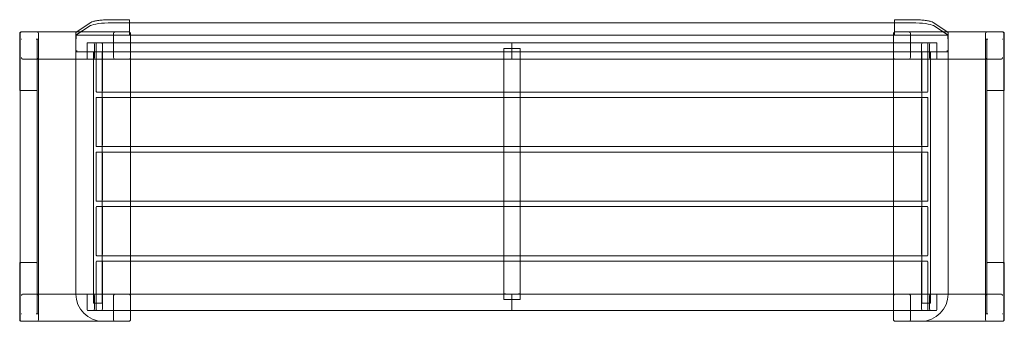
# Model space of a CAD drawing. Units: millimetres. Extents: x 710 to 2512, y 202 to 754.
import ezdxf

# ---------------------------------------------------------------- set-up
doc = ezdxf.new("R2010")
doc.units = ezdxf.units.MM
doc.layers.get('0').update_dxf_attribs({"color": 9})

# ---------------------------------------------------------------- blocks, each defined once
blk = doc.blocks.new('A$C26C2192A')
at = {"color": 0, "linetype": 'Continuous', "lineweight": 0}
for p, q in [((-293.7, 622), (-266.7, 639.5)), ((-267.1, 633.8), (-293.4, 616.8)), ((-267.1, 633.8), (-293, 617)), ((-228.5, 644.7), (-196.9, 644.7)), ((-228.5, 639), (1236.8, 639)), ((-228.5, 639), (-197, 639)), ((-196, 639), (-196, 643.7)), ((-196, 638.8), (-196, 639)), ((-196, 638.8), (-196, 616.1)), ((1204.3, 639), (1204.3, 643.7)), ((1204.3, 638.8), (1204.3, 639)), ((1204.3, 638.8), (1204.3, 616.1)), ((1205.2, 644.7), (1236.8, 644.7)), ((1236.8, 639), (1205.3, 639)), ((1275, 639.5), (1302, 622)), ((1275.4, 633.8), (1301.3, 617)), ((1275.4, 633.8), (1301.7, 616.8)), ((-397, 608.7), (-397, 619.2)), ((-396.2, 619.2), (-396.2, 575.2)), ((-396.2, 608.7), (-396.2, 619.2)), ((-393.9, 622.2), (-393.1, 622.2)), ((-393.1, 622.2), (-293.4, 622.2)), ((-362.4, 619.2), (-362.4, 575.2)), ((-362.4, 575.2), (-362.4, 619.2)), ((-294.2, 621.4), (-294.2, 621.2)), ((-294.2, 621.2), (-294.2, 616.1)), ((-294.2, 616.1), (-294.2, 615.9)), ((-294.2, 615.9), (-294.2, 142.2)), ((-293.2, 621.2), (-293.9, 621.9)), ((-293.4, 622.2), (-293.2, 622.2)), ((-293.1, 622.2), (-293.2, 622.2)), ((-196, 616.1), (-293.2, 616.1)), ((-293.1, 622.2), (-197.3, 622.2)), ((1300, 616.1), (-291.8, 616.1)), ((-225.2, 619.2), (-225.2, 575.2)), ((-197.3, 622.2), (-197, 622.2)), ((-194.2, 586), (-194.2, 619.2)), ((1202.4, 586), (1202.4, 619.2)), ((1204.3, 616.1), (1301.5, 616.1)), ((1205.6, 622.2), (1205.3, 622.2)), ((1301.4, 622.2), (1205.6, 622.2)), ((1233.5, 619.2), (1233.5, 575.2)), ((1301.4, 622.2), (1301.5, 622.2)), ((1301.7, 622.2), (1301.5, 622.2)), ((1301.5, 621.2), (1302.2, 621.9)), ((1401.4, 622.2), (1301.7, 622.2)), ((1302.5, 621.4), (1302.5, 621.2)), ((1302.5, 621.2), (1302.5, 616.1)), ((1302.5, 616.1), (1302.5, 615.9)), ((1302.5, 615.9), (1302.5, 142.2)), ((1370.7, 619.2), (1370.7, 575.2)), ((1370.7, 575.2), (1370.7, 619.2)), ((1402.2, 622.2), (1401.4, 622.2)), ((1404.5, 619.2), (1404.5, 575.2)), ((1404.5, 608.7), (1404.5, 619.2)), ((1405.3, 619.2), (1405.3, 608.7)), ((-396.9, 608.7), (-397, 608.7)), ((-397, 608.7), (-397, 515.8)), ((-396.2, 608.7), (-396.9, 608.7)), ((-396.2, 608.7), (-396.2, 608.7)), ((-396.2, 575.1), (-396.2, 608.7)), ((-396.2, 608.7), (-396.2, 608.7)), ((-396.2, 608.7), (-396, 608.7)), ((-393.7, 608.7), (-394, 608.7)), ((-393.7, 608.7), (-393.7, 608.7)), ((-367, 608.7), (-366, 608.7)), ((-366, 608.7), (-363.5, 608.7)), ((-365.1, 105.6), (-365.1, 608.7)), ((-365.1, 515.8), (-365.1, 608.7)), ((-273.6, 599.3), (-273.6, 575.3)), ((-261, 602.3), (-272.8, 602.3)), ((504.1, 602.3), (-261, 602.3)), ((-260.2, 575.3), (-260.2, 599.3)), ((-257.1, 599.2), (-257.1, 515.2)), ((-256.3, 602.2), (-246.4, 602.2)), ((1254.7, 602.2), (-246.4, 602.2)), ((-245.6, 515.2), (-245.6, 599.2)), ((504.1, 602.3), (1269.3, 602.3)), ((504.1, 602.3), (504.1, 599.3)), ((504.1, 602.3), (504.1, 599.3)), ((504.1, 599.3), (504.1, 575.3)), ((504.1, 599.3), (504.1, 575.3)), ((1253.9, 515.2), (1253.9, 599.2)), ((1264.6, 602.2), (1254.7, 602.2)), ((1265.4, 599.2), (1265.4, 515.2)), ((1268.5, 599.3), (1268.5, 575.3)), ((1281.1, 602.3), (1269.3, 602.3)), ((1281.9, 575.3), (1281.9, 599.3)), ((1374.3, 608.7), (1371.8, 608.7)), ((1373.4, 515.8), (1373.4, 608.7)), ((1373.4, 105.6), (1373.4, 608.7)), ((1375.3, 608.7), (1374.3, 608.7)), ((1402, 608.7), (1402, 608.7)), ((1402, 608.7), (1402.3, 608.7)), ((1404.5, 608.7), (1404.3, 608.7)), ((1404.5, 608.7), (1405.2, 608.7)), ((1404.5, 608.7), (1404.5, 608.7)), ((1404.5, 575.1), (1404.5, 608.7)), ((1404.5, 608.7), (1404.5, 608.7)), ((1405.2, 608.7), (1405.3, 608.7)), ((1405.3, 515.8), (1405.3, 608.7)), ((-292.5, 586), (1300.7, 586)), ((-261.7, 585.8), (-261.8, 585.8)), ((-261.8, 125.4), (-261.8, 585.8)), ((-261.7, 585.8), (-260.9, 585.8)), ((-260.9, 585.8), (-250, 585.8)), ((-260.9, 585.8), (-260.9, 585.8)), ((-249, 585.8), (-250, 585.8)), ((-249, 585.8), (-246.9, 585.8)), ((-245.9, 585.8), (-246.9, 585.8)), ((-245.9, 125.4), (-245.9, 585.8)), ((-194.2, 95.2), (-194.2, 586)), ((489.1, 592.1), (489.1, 512.2)), ((492.1, 592.1), (489.1, 592.1)), ((489.1, 142.4), (489.1, 592.1)), ((492.1, 592.1), (516.2, 592.1)), ((516.2, 592.1), (492.1, 592.1)), ((516.2, 592.1), (519.2, 592.1)), ((519.2, 142.4), (519.2, 592.1)), ((519.2, 592.1), (519.2, 512.2)), ((1202.4, 95.2), (1202.4, 586)), ((1254.2, 585.8), (1255.2, 585.8)), ((1254.2, 585.8), (1254.2, 125.4)), ((1257.3, 585.8), (1255.2, 585.8)), ((1257.3, 585.8), (1258.3, 585.8)), ((1269.2, 585.8), (1258.3, 585.8)), ((1270, 585.8), (1269.2, 585.8)), ((1269.2, 585.8), (1269.2, 585.8)), ((1270, 585.8), (1270.1, 585.8)), ((1270.1, 585.8), (1270.1, 125.4)), ((-396.2, 515.8), (-396.2, 575.1)), ((-396.2, 575.1), (-396.2, 515.8)), ((-390.4, 572.2), (-294.2, 572.2)), ((-362.8, 574.7), (-362.8, 572.2)), ((-362.8, 572.2), (-362.8, 142.2)), ((-294.2, 572.2), (-222.1, 572.2)), ((-272.8, 572.3), (-261, 572.3)), ((-261, 572.3), (504.1, 572.3)), ((-222.1, 572.2), (-197.3, 572.2)), ((504.1, 575.3), (504.1, 572.3)), ((504.1, 575.3), (504.1, 572.3)), ((1269.3, 572.3), (504.1, 572.3)), ((1230.4, 572.2), (1205.6, 572.2)), ((1302.5, 572.2), (1230.4, 572.2)), ((1269.3, 572.3), (1281.1, 572.3)), ((1398.7, 572.2), (1302.5, 572.2)), ((1371.1, 572.2), (1371.1, 574.7)), ((1371.1, 142.2), (1371.1, 572.2)), ((1404.5, 515.8), (1404.5, 575.1)), ((1404.5, 575.1), (1404.5, 515.8)), ((-396, 514.8), (-395.9, 514.8)), ((-395.9, 515.5), (-395.9, 198.8)), ((-395.9, 514.8), (-395.1, 514.8)), ((-394.9, 514.8), (-395.1, 514.8)), ((-394.9, 514.8), (-366.2, 514.8)), ((-246.4, 512.2), (-256.3, 512.2)), ((-246.4, 512.2), (-194.2, 512.2)), ((-194.2, 512.2), (1202.4, 512.2)), ((489.1, 512.2), (489.1, 502.2)), ((519.2, 512.2), (519.2, 502.2)), ((1202.4, 512.2), (1254.7, 512.2)), ((1254.7, 512.2), (1264.6, 512.2)), ((1403.2, 514.8), (1374.5, 514.8)), ((1403.2, 514.8), (1403.4, 514.8)), ((1404.2, 514.8), (1403.4, 514.8)), ((1404.2, 198.8), (1404.2, 515.5)), ((1404.3, 514.8), (1404.2, 514.8)), ((-257.1, 499.2), (-257.1, 415.2)), ((-256.3, 502.2), (-246.4, 502.2)), ((-194.2, 502.2), (-246.4, 502.2)), ((-245.6, 415.2), (-245.6, 499.2)), ((1202.4, 502.2), (-194.2, 502.2)), ((489.1, 502.2), (489.1, 412.2)), ((519.2, 502.2), (519.2, 412.2)), ((1254.7, 502.2), (1202.4, 502.2)), ((1253.9, 415.2), (1253.9, 499.2)), ((1264.6, 502.2), (1254.7, 502.2)), ((1265.4, 499.2), (1265.4, 415.2)), ((-257.1, 399.2), (-257.1, 315.2)), ((-246.4, 412.2), (-256.3, 412.2)), ((-256.3, 402.2), (-246.4, 402.2)), ((-246.4, 412.2), (-194.2, 412.2)), ((-246.4, 402.2), (-194.2, 402.2)), ((-245.6, 315.2), (-245.6, 399.2)), ((-194.2, 412.2), (1202.4, 412.2)), ((-194.2, 402.2), (1202.4, 402.2)), ((489.1, 412.2), (489.1, 402.2)), ((489.1, 402.2), (489.1, 312.2)), ((519.2, 412.2), (519.2, 402.2)), ((519.2, 402.2), (519.2, 312.2)), ((1202.4, 412.2), (1254.7, 412.2)), ((1202.4, 402.2), (1254.7, 402.2)), ((1253.9, 315.2), (1253.9, 399.2)), ((1254.7, 412.2), (1264.6, 412.2)), ((1264.6, 402.2), (1254.7, 402.2)), ((1265.4, 399.2), (1265.4, 315.2)), ((-246.4, 312.2), (-256.3, 312.2)), ((-246.4, 312.2), (-194.2, 312.2)), ((-194.2, 312.2), (1202.4, 312.2)), ((489.1, 312.2), (489.1, 302.2)), ((519.2, 312.2), (519.2, 302.2)), ((1202.4, 312.2), (1254.7, 312.2)), ((1254.7, 312.2), (1264.6, 312.2)), ((-257.1, 299.2), (-257.1, 215.2)), ((-246.4, 302.2), (-256.3, 302.2)), ((-246.4, 302.2), (-194.2, 302.2)), ((-245.6, 299.2), (-245.6, 215.2)), ((-194.2, 302.2), (1202.4, 302.2)), ((489.1, 302.2), (489.1, 212.2)), ((519.2, 302.2), (519.2, 212.2)), ((1202.4, 302.2), (1254.7, 302.2)), ((1253.9, 299.2), (1253.9, 215.2)), ((1254.7, 302.2), (1264.6, 302.2)), ((1265.4, 299.2), (1265.4, 215.2)), ((-397, 198.6), (-397, 105.6)), ((-396.2, 198.6), (-396.2, 139.2)), ((-396.2, 198.6), (-396.2, 139.2)), ((-395.9, 199.6), (-396, 199.6)), ((-395.2, 199.6), (-395.9, 199.6)), ((-395.1, 199.6), (-395.2, 199.6)), ((-395.2, 199.6), (-395.2, 199.6)), ((-395.1, 199.6), (-394.9, 199.6)), ((-366.2, 199.6), (-394.9, 199.6)), ((-365.1, 105.6), (-365.1, 198.6)), ((-257.1, 199.2), (-257.1, 115.2)), ((-256.3, 212.2), (-246.4, 212.2)), ((-246.4, 202.2), (-256.3, 202.2)), ((-194.2, 212.2), (-246.4, 212.2)), ((-194.2, 202.2), (-246.4, 202.2)), ((-245.6, 199.2), (-245.6, 115.2)), ((1202.4, 212.2), (-194.2, 212.2)), ((1202.4, 202.2), (-194.2, 202.2)), ((489.1, 212.2), (489.1, 202.2)), ((489.1, 202.2), (489.1, 132)), ((519.2, 212.2), (519.2, 202.2)), ((519.2, 202.2), (519.2, 132)), ((1254.7, 212.2), (1202.4, 212.2)), ((1254.7, 202.2), (1202.4, 202.2)), ((1253.9, 199.2), (1253.9, 115.2)), ((1264.6, 212.2), (1254.7, 212.2)), ((1254.7, 202.2), (1264.6, 202.2)), ((1265.4, 199.2), (1265.4, 115.2)), ((1373.4, 105.6), (1373.4, 198.6)), ((1374.5, 199.6), (1403.2, 199.6)), ((1403.4, 199.6), (1403.2, 199.6)), ((1403.4, 199.6), (1403.5, 199.6)), ((1403.5, 199.6), (1404.2, 199.6)), ((1403.5, 199.6), (1403.5, 199.6)), ((1404.2, 199.6), (1404.3, 199.6)), ((1404.5, 198.6), (1404.5, 139.2)), ((1404.5, 198.6), (1404.5, 139.2)), ((1405.3, 105.6), (1405.3, 198.6)), ((-396.2, 139.2), (-396.2, 95.2)), ((-396.2, 139.2), (-396.2, 105.6)), ((-390.4, 142.2), (-294.2, 142.2)), ((-362.8, 142.2), (-362.8, 139.6)), ((-362.4, 139.2), (-362.4, 95.2)), ((-362.4, 95.2), (-362.4, 139.2)), ((-294.2, 142.2), (-222.1, 142.2)), ((-273.6, 139.1), (-273.6, 115.1)), ((-261, 142.1), (-272.8, 142.1)), ((504.1, 142.1), (-261, 142.1)), ((-260.2, 115.1), (-260.2, 139.1)), ((-225.2, 139.2), (-225.2, 95.2)), ((-197.3, 142.2), (-222.1, 142.2)), ((492.1, 142.4), (489.1, 142.4)), ((489.1, 132), (492.1, 132)), ((489.2, 132), (489.2, 142.4)), ((492.1, 142.4), (492.2, 142.4)), ((492.1, 132), (516.1, 132)), ((516.2, 132), (492.2, 132)), ((504.1, 142.1), (1269.3, 142.1)), ((504.1, 142.1), (504.1, 139.1)), ((504.1, 142.1), (504.1, 139.1)), ((504.1, 139.1), (504.1, 115.1)), ((504.1, 139.1), (504.1, 115.1)), ((516.2, 142.4), (516.1, 142.4)), ((516.2, 142.4), (519.2, 142.4)), ((519.2, 132), (516.2, 132)), ((519.1, 132), (519.1, 142.4)), ((1205.6, 142.2), (1230.4, 142.2)), ((1302.5, 142.2), (1230.4, 142.2)), ((1233.5, 139.2), (1233.5, 95.2)), ((1268.5, 139.1), (1268.5, 115.1)), ((1281.1, 142.1), (1269.3, 142.1)), ((1281.9, 115.1), (1281.9, 139.1)), ((1398.7, 142.2), (1302.5, 142.2)), ((1370.7, 139.2), (1370.7, 95.2)), ((1370.7, 95.2), (1370.7, 139.2)), ((1371.1, 139.6), (1371.1, 142.2)), ((1404.5, 139.2), (1404.5, 95.2)), ((1404.5, 139.2), (1404.5, 105.6)), ((-272.8, 112.1), (-261, 112.1)), ((-261.8, 125.4), (-261.7, 125.4)), ((-260.9, 125.4), (-261.7, 125.4)), ((-261, 112.1), (-194.2, 112.1)), ((-250, 125.4), (-260.9, 125.4)), ((-260.9, 125.4), (-260.9, 125.4)), ((-256.3, 112.2), (-246.4, 112.2)), ((-250, 125.4), (-249, 125.4)), ((-249, 125.4), (-246.9, 125.4)), ((-246.9, 125.4), (-245.9, 125.4)), ((-194.2, 112.2), (-246.4, 112.2)), ((1202.4, 112.2), (-194.2, 112.2)), ((-194.2, 112.1), (504.1, 112.1)), ((504.1, 115.1), (504.1, 112.2)), ((504.1, 115.1), (504.1, 112.2)), ((504.1, 112.2), (504.1, 112.1)), ((504.1, 112.2), (504.1, 112.1)), ((1202.4, 112.1), (504.1, 112.1)), ((1254.7, 112.2), (1202.4, 112.2)), ((1269.3, 112.1), (1202.4, 112.1)), ((1255.2, 125.4), (1254.2, 125.4)), ((1264.6, 112.2), (1254.7, 112.2)), ((1257.3, 125.4), (1255.2, 125.4)), ((1258.3, 125.4), (1257.3, 125.4)), ((1258.3, 125.4), (1269.2, 125.4)), ((1269.2, 125.4), (1270, 125.4)), ((1269.2, 125.4), (1269.2, 125.4)), ((1269.3, 112.1), (1281.1, 112.1)), ((1270.1, 125.4), (1270, 125.4)), ((-396.9, 105.6), (-397, 105.6)), ((-397, 95.2), (-397, 105.6)), ((-396.2, 105.6), (-396.9, 105.6)), ((-396.2, 105.6), (-396.2, 105.6)), ((-396, 105.6), (-396.2, 105.6)), ((-396.2, 95.2), (-396.2, 105.6)), ((-396.2, 105.6), (-396.2, 105.6)), ((-394, 105.6), (-393.7, 105.6)), ((-393.9, 92.2), (-393.1, 92.2)), ((-393.7, 105.6), (-393.7, 105.6)), ((-393.1, 92.2), (-244.2, 92.2)), ((-366, 105.6), (-367, 105.6)), ((-363.5, 105.6), (-366, 105.6)), ((-244.2, 92.2), (-197.3, 92.2)), ((1252.5, 92.2), (1205.6, 92.2)), ((1401.4, 92.2), (1252.5, 92.2)), ((1371.8, 105.6), (1374.3, 105.6)), ((1374.3, 105.6), (1375.3, 105.6)), ((1402.2, 92.2), (1401.4, 92.2)), ((1402, 105.6), (1402, 105.6)), ((1402.3, 105.6), (1402, 105.6)), ((1404.3, 105.6), (1404.5, 105.6)), ((1404.5, 105.6), (1405.2, 105.6)), ((1404.5, 105.6), (1404.5, 105.6)), ((1404.5, 95.2), (1404.5, 105.6)), ((1404.5, 105.6), (1404.5, 105.6)), ((1405.2, 105.6), (1405.3, 105.6)), ((1405.3, 105.6), (1405.3, 95.2))]:
    blk.add_line(p, q, dxfattribs=at)
for centre, radius, start, end in [((-293.2, 621.2), 1, 136.3673, 180), ((-293.2, 621.2), 1, 116.442, 136.3673), ((-293.2, 621.2), 1, 90, 116.442), ((1301.5, 621.2), 1, 63.558, 90), ((1301.5, 621.2), 1, 43.6327, 63.558), ((1301.5, 621.2), 1, 360, 43.6327), ((-396, 515.8), 1, 180, 270), ((1404.3, 515.8), 1, 270, 0), ((-396, 198.6), 1, 90, 180), ((1404.3, 198.6), 1, 0, 90), ((-244.2, 142.2), 50, 180, 270), ((1252.5, 142.2), 50, 270, 0)]:
    blk.add_arc(centre, radius, start, end, dxfattribs=at)
for centre, major_axis, ratio, start_param, end_param in [((-228.5, 632), (-40, 0), 0.173648, 4.712389, 6.021386), ((-228.5, 632), (40, 0), 0.173648, 1.570796, 2.879793), ((-197, 643.7), (-0.766, -0.766), 0.8391, 3.839724, 4.014257), ((-197, 643.7), (0.996, 0.996), 0.087489, 0.698132, 1.48353), ((-197, 638.8), (1, 0), 0.173648, 0, 1.570796), ((-197, 643.7), (-0.766, -0.766), 0.8391, 3.228859, 3.839724), ((-197, 643.7), (0, 1.16), 0.863218, 4.712389, 5.497787), ((1205.3, 643.7), (0, 1.16), 0.863218, 0.785398, 1.570796), ((1205.3, 638.8), (-1, 0), 0.173648, 4.712389, 6.283185), ((1205.3, 643.7), (0.766, -0.766), 0.8391, 2.443461, 3.054326), ((1205.3, 643.7), (-0.996, 0.996), 0.087489, 4.799655, 5.585054), ((1205.3, 643.7), (0.766, -0.766), 0.8391, 2.268928, 2.443461), ((1236.8, 632), (40, 0), 0.173648, 0.261799, 1.570796), ((1236.8, 632), (-40, 0), 0.173648, 3.403392, 4.712389), ((-393.1, 619.2), (-3.11, 0), 0.965915, 4.712389, 6.283185), ((-393.1, 619.2), (-3.11, 0), 0.965915, 4.712653, 6.283185), ((-365.5, 619.2), (3.11, 0), 0.965915, 0, 1.570532), ((-365.5, 619.2), (3.11, 0), 0.965915, 0, 1.570796), ((-293.2, 621.2), (-0.882, -0.572), 0.951251, 4.917076, 5.424161), ((-293.2, 615.9), (1, 0), 0.176327, 2.211158, 3.141593), ((-293.2, 621.2), (-0.882, -0.572), 0.951251, 4.712389, 4.917076), ((-293.2, 615.9), (1, 0), 0.176327, 1.570796, 2.211158), ((-293.2, 621.2), (-0.882, -0.572), 0.951251, 4.114341, 4.712389), ((-222.1, 619.2), (-3.11, 0), 0.965915, 5.553458, 6.283185), ((-197.3, 619.2), (3.11, 0), 0.965915, 1.415539, 1.570796), ((-197, 621.2), (0, 1.02), 0.984808, 6.015794, 6.283185), ((-197, 621.2), (0, 1.02), 0.984808, 4.712389, 6.015794), ((-197.3, 619.2), (3.11, 0), 0.965915, 0.825719, 1.415539), ((1205.6, 619.2), (-3.11, 0), 0.965915, 4.867647, 5.457466), ((1205.3, 621.2), (0, 1.02), 0.984808, 0.267391, 1.570796), ((1205.3, 621.2), (0, 1.02), 0.984808, 0, 0.267391), ((1205.6, 619.2), (-3.11, 0), 0.965915, 4.712389, 4.867647), ((1230.4, 619.2), (3.11, 0), 0.965915, 0, 0.729728), ((1301.5, 621.2), (0.882, -0.572), 0.951251, 1.570796, 2.168844), ((1301.5, 615.9), (-1, 0), 0.176327, 4.072028, 4.712389), ((1301.5, 621.2), (0.882, -0.572), 0.951251, 1.366109, 1.570796), ((1301.5, 615.9), (-1, 0), 0.176327, 3.141593, 4.072028), ((1301.5, 621.2), (0.882, -0.572), 0.951251, 0.859024, 1.366109), ((1373.8, 619.2), (-3.11, 0), 0.965915, 4.712653, 6.283185), ((1373.8, 619.2), (-3.11, 0), 0.965915, 4.712389, 6.283185), ((1401.4, 619.2), (3.11, 0), 0.965915, 0, 1.570796), ((1401.4, 619.2), (3.11, 0), 0.965915, 0, 1.570532), ((-272.8, 599.3), (0, -3), 0.267995, 3.141593, 4.712389), ((-261, 599.3), (0, 3), 0.267995, 4.712389, 6.283185), ((-256.3, 599.2), (0, 3), 0.267949, 0, 1.570796), ((-246.4, 599.2), (0, -3), 0.267949, 1.570796, 3.141593), ((1254.7, 599.2), (0, -3), 0.267949, 3.141593, 4.712389), ((1264.6, 599.2), (0, 3), 0.267949, 4.712389, 6.283185), ((1269.3, 599.3), (0, -3), 0.267995, 3.141593, 4.712389), ((1281.1, 599.3), (0, 3), 0.267995, 4.712389, 6.283185), ((-393.1, 575.2), (-3.11, 0), 0.965915, 0, 0.013714), ((-393.1, 575.2), (-3.11, 0), 0.965915, 0.013714, 0.015627), ((-390.4, 575.2), (-3.11, 0), 0.965915, 0.718237, 1.570796), ((-365.6, 575.2), (3.11, 0), 0.965915, 4.712389, 5.331535), ((-365.5, 575.2), (3.11, 0), 0.965915, 4.712653, 6.283185), ((-365.5, 575.2), (3.11, 0), 0.965915, 4.712389, 6.283185), ((-272.8, 575.3), (0, -3), 0.267995, 4.712389, 6.283185), ((-261, 575.3), (0, 3), 0.267995, 3.141593, 4.712389), ((-222.1, 575.2), (-3.11, 0), 0.965915, 0, 1.570796), ((-197.3, 575.2), (3.11, 0), 0.965915, 4.712389, 6.283185), ((1205.6, 575.2), (-3.11, 0), 0.965915, 0, 1.570796), ((1230.4, 575.2), (3.11, 0), 0.965915, 4.712389, 6.283185), ((1269.3, 575.3), (0, -3), 0.267995, 4.712389, 6.283185), ((1281.1, 575.3), (0, 3), 0.267995, 3.141593, 4.712389), ((1373.8, 575.2), (-3.11, 0), 0.965915, 0, 1.570532), ((1373.8, 575.2), (-3.11, 0), 0.965915, 0, 1.570796), ((1373.9, 575.2), (-3.11, 0), 0.965915, 0.951651, 1.570796), ((1398.7, 575.2), (3.11, 0), 0.965915, 4.712389, 5.564949), ((1401.4, 575.2), (3.11, 0), 0.965915, 6.269471, 6.283185), ((1401.4, 575.2), (3.11, 0), 0.965915, 6.267558, 6.269471), ((-395.2, 515.8), (-1.04, 0), 0.965926, 0, 0.012977), ((-366.2, 515.8), (1.04, 0), 0.965914, 4.712389, 6.283185), ((-256.3, 515.2), (0, 3), 0.267949, 1.570796, 3.141593), ((-246.4, 515.2), (0, -3), 0.267949, 0, 1.570796), ((1254.7, 515.2), (0, -3), 0.267949, 4.712389, 6.283185), ((1264.6, 515.2), (0, 3), 0.267949, 3.141593, 4.712389), ((1374.5, 515.8), (-1.04, 0), 0.965914, 0, 1.570796), ((1403.5, 515.8), (1.04, 0), 0.965926, 6.270209, 6.283185), ((-256.3, 499.2), (0, 3), 0.267949, 0, 1.570796), ((-246.4, 499.2), (0, -3), 0.267949, 1.570796, 3.141593), ((1254.7, 499.2), (0, -3), 0.267949, 3.141593, 4.712389), ((1264.6, 499.2), (0, 3), 0.267949, 4.712389, 6.283185), ((-256.3, 415.2), (0, 3), 0.267949, 1.570796, 3.141593), ((-246.4, 415.2), (0, -3), 0.267949, 0, 1.570796), ((1254.7, 415.2), (0, -3), 0.267949, 4.712389, 6.283185), ((1264.6, 415.2), (0, 3), 0.267949, 3.141593, 4.712389), ((-256.3, 399.2), (0, 3), 0.267949, 0, 1.570796), ((-246.4, 399.2), (0, -3), 0.267949, 1.570796, 3.141593), ((1254.7, 399.2), (0, -3), 0.267949, 3.141593, 4.712389), ((1264.6, 399.2), (0, 3), 0.267949, 4.712389, 6.283185), ((-256.3, 315.2), (0, 3), 0.267949, 1.570796, 3.141593), ((-246.4, 315.2), (0, -3), 0.267949, 0, 1.570796), ((1254.7, 315.2), (0, -3), 0.267949, 4.712389, 6.283185), ((1264.6, 315.2), (0, 3), 0.267949, 3.141593, 4.712389), ((-256.3, 299.2), (0, 3), 0.267949, 0, 1.570796), ((-246.4, 299.2), (0, -3), 0.267949, 1.570796, 3.141593), ((1254.7, 299.2), (0, -3), 0.267949, 3.141593, 4.712389), ((1264.6, 299.2), (0, 3), 0.267949, 4.712389, 6.283185), ((-395.2, 198.6), (-1.04, 0), 0.965926, 5.497668, 6.283185), ((-395.2, 198.6), (-1.04, 0), 0.965926, 5.497787, 6.283185), ((-394.9, 198.6), (-0.793, 0.793), 0.767327, 5.628687, 6.937684), ((-395.2, 198.6), (-1.04, 0), 0.965926, 4.712389, 5.497668), ((-395.2, 198.6), (-1.04, 0), 0.965926, 4.712389, 5.497787), ((-394.9, 198.6), (-0.793, 0.793), 0.767327, 0.654498, 0.916298), ((-366.2, 198.6), (1.04, 0), 0.965914, 0, 1.570796), ((-256.3, 215.2), (0, 3), 0.267949, 1.570796, 3.141593), ((-256.3, 199.2), (0, 3), 0.267949, 0, 1.570796), ((-246.4, 215.2), (0, -3), 0.267949, 0, 1.570796), ((-246.4, 199.2), (0, -3), 0.267949, 1.570796, 3.141593), ((1254.7, 215.2), (0, -3), 0.267949, 4.712389, 6.283185), ((1254.7, 199.2), (0, -3), 0.267949, 3.141593, 4.712389), ((1264.6, 215.2), (0, 3), 0.267949, 3.141593, 4.712389), ((1264.6, 199.2), (0, 3), 0.267949, 4.712389, 6.283185), ((1374.5, 198.6), (-1.04, 0), 0.965914, 4.712389, 6.283185), ((1403.2, 198.6), (0.793, 0.793), 0.767327, 5.628687, 6.937684), ((1403.5, 198.6), (1.04, 0), 0.965926, 0.785398, 1.570796), ((1403.5, 198.6), (1.04, 0), 0.965926, 0.785517, 1.570796), ((1403.2, 198.6), (0.793, 0.793), 0.767327, 5.366887, 5.628687), ((1403.5, 198.6), (1.04, 0), 0.965926, 0, 0.785398), ((1403.5, 198.6), (1.04, 0), 0.965926, 0, 0.785517), ((-393.1, 139.2), (-3.11, 0), 0.965915, 6.267558, 6.269471), ((-393.1, 139.2), (-3.11, 0), 0.965915, 6.269471, 6.283185), ((-390.4, 139.2), (-3.11, 0), 0.965915, 4.712389, 5.564949), ((-365.6, 139.2), (3.11, 0), 0.965915, 0.951651, 1.570796), ((-365.5, 139.2), (3.11, 0), 0.965915, 0, 1.570532), ((-365.5, 139.2), (3.11, 0), 0.965915, 0, 1.570796), ((-272.8, 139.1), (0, -3), 0.267995, 3.141593, 4.712389), ((-261, 139.1), (0, 3), 0.267995, 4.712389, 6.283185), ((-222.1, 139.2), (-3.11, 0), 0.965915, 4.712389, 6.283185), ((-197.3, 139.2), (3.11, 0), 0.965915, 0, 1.570796), ((1205.6, 139.2), (-3.11, 0), 0.965915, 4.712389, 6.283185), ((1230.4, 139.2), (3.11, 0), 0.965915, 0, 1.570796), ((1269.3, 139.1), (0, -3), 0.267995, 3.141593, 4.712389), ((1281.1, 139.1), (0, 3), 0.267995, 4.712389, 6.283185), ((1373.8, 139.2), (-3.11, 0), 0.965915, 4.712653, 6.283185), ((1373.8, 139.2), (-3.11, 0), 0.965915, 4.712389, 6.283185), ((1373.9, 139.2), (-3.11, 0), 0.965915, 4.712389, 5.331535), ((1398.7, 139.2), (3.11, 0), 0.965915, 0.718237, 1.570796), ((1401.4, 139.2), (3.11, 0), 0.965915, 0.013714, 0.015627), ((1401.4, 139.2), (3.11, 0), 0.965915, 0, 0.013714), ((-272.8, 115.1), (0, -3), 0.267995, 4.712389, 6.283185), ((-261, 115.1), (0, 3), 0.267995, 3.141593, 4.712389), ((-256.3, 115.2), (0, 3), 0.267949, 1.570796, 3.141593), ((-246.4, 115.2), (0, -3), 0.267949, 0, 1.570796), ((1254.7, 115.2), (0, -3), 0.267949, 4.712389, 6.283185), ((1264.6, 115.2), (0, 3), 0.267949, 3.141593, 4.712389), ((1269.3, 115.1), (0, -3), 0.267995, 4.712389, 6.283185), ((1281.1, 115.1), (0, 3), 0.267995, 3.141593, 4.712389), ((-393.1, 95.2), (-3.11, 0), 0.965915, 0, 1.570796), ((-393.1, 95.2), (-3.11, 0), 0.965915, 0, 1.570532), ((-365.5, 95.2), (3.11, 0), 0.965915, 4.712653, 6.283185), ((-365.5, 95.2), (3.11, 0), 0.965915, 4.712389, 6.283185), ((-222.1, 95.2), (-3.11, 0), 0.965915, 0, 0.729728), ((1230.4, 95.2), (3.11, 0), 0.965915, 5.553458, 6.283185), ((1373.8, 95.2), (-3.11, 0), 0.965915, 0, 1.570532), ((1373.8, 95.2), (-3.11, 0), 0.965915, 0, 1.570796), ((1401.4, 95.2), (3.11, 0), 0.965915, 4.712389, 6.283185), ((1401.4, 95.2), (3.11, 0), 0.965915, 4.712653, 6.283185)]:
    blk.add_ellipse(centre, major_axis=major_axis, ratio=ratio, start_param=start_param, end_param=end_param, dxfattribs=at)
for points, knots in [([(-266.7, 639.5), (-265.7, 640.2), (-264.3, 640.8), (-260.8, 641.8), (-258.6, 642.3), (-253.8, 643.1), (-251, 643.5), (-245.1, 644.1), (-241.9, 644.3), (-235.3, 644.6), (-231.9, 644.7), (-228.5, 644.7)], [3.403392, 3.403392, 3.403392, 3.403392, 3.665191, 3.665191, 3.926991, 3.926991, 4.18879, 4.18879, 4.45059, 4.45059, 4.712389, 4.712389, 4.712389, 4.712389]), ([(1236.8, 644.7), (1240.2, 644.7), (1243.6, 644.6), (1250.2, 644.3), (1253.4, 644.1), (1259.3, 643.5), (1262.1, 643.1), (1266.9, 642.3), (1269.1, 641.8), (1272.6, 640.8), (1274, 640.2), (1275, 639.5)], [4.712389, 4.712389, 4.712389, 4.712389, 4.974188, 4.974188, 5.235988, 5.235988, 5.497787, 5.497787, 5.759587, 5.759587, 6.021386, 6.021386, 6.021386, 6.021386]), ([(-397, 619.2), (-397, 619.5), (-396.9, 619.8), (-396.7, 620.4), (-396.6, 620.7), (-396.2, 621.2), (-396, 621.4), (-395.4, 621.8), (-395.2, 621.9), (-394.5, 622.1), (-394.2, 622.2), (-393.9, 622.2), (-393.9, 622.2), (-393.9, 622.2)], [0, 0, 0, 0, 0.309093, 0.309093, 0.62024, 0.62024, 0.934399, 0.934399, 1.248558, 1.248558, 1.562717, 1.562717, 1.570796, 1.570796, 1.570796, 1.570796]), ([(-293.7, 621.5), (-293.7, 621.5), (-293.7, 621.5), (-293.9, 621.5), (-294.1, 621.5), (-294.1, 621.4), (-294.2, 621.4), (-294.2, 621.4)], [-0.009343, -0.009343, -0.009343, -0.009343, 0, 0, 2.502767, 2.502767, 2.71571, 2.71571, 2.71571, 2.71571]), ([(-294.2, 616.1), (-294.1, 616.2), (-294, 616.3), (-293.7, 616.6), (-293.5, 616.7), (-293.4, 616.8)], [0, 0, 0, 0, 1.999313, 1.999313, 4.108493, 4.108493, 4.108493, 4.108493]), ([(-293.7, 616.4), (-293.8, 614.5), (-293.8, 612.6), (-293.9, 608.8), (-293.9, 606.9), (-293.9, 603.1), (-294, 601.2), (-294, 597.4), (-294, 595.5), (-294.1, 591.7), (-294.1, 589.8), (-294.1, 587.9)], [0.820268, 0.820268, 0.820268, 0.820268, 6.523468, 6.523468, 12.226669, 12.226669, 17.929869, 17.929869, 23.63307, 23.63307, 29.33627, 29.33627, 29.33627, 29.33627]), ([(-293, 617), (-293.3, 616.9), (-293.5, 616.7), (-293.7, 616.5), (-293.7, 616.5), (-293.7, 616.5)], [0, 0, 0, 0, 2.842014, 2.842014, 2.91322, 2.91322, 2.91322, 2.91322]), ([(-293.7, 616.4), (-293.7, 616.4), (-293.7, 616.4), (-293.7, 616.3), (-293.6, 616.3), (-293.3, 616.2), (-293.1, 616.2), (-292.7, 616.1), (-292.5, 616.1), (-292.2, 616.1), (-292, 616.1), (-291.8, 616.1)], [0.420104, 0.420104, 0.420104, 0.420104, 0.80464, 0.80464, 1.604597, 1.604597, 2.392558, 2.392558, 2.992936, 2.992936, 3.592234, 3.592234, 3.592234, 3.592234]), ([(-224.4, 621.2), (-224.3, 621.3), (-224.2, 621.4), (-224.1, 621.5), (-224, 621.6), (-223.7, 621.8), (-223.4, 621.9), (-223, 622), (-222.8, 622.1), (-222.3, 622.2), (-222.1, 622.2), (-221.8, 622.2)], [5.823674, 5.823674, 5.823674, 5.823674, 6.196304, 6.196304, 6.568934, 6.568934, 7.314193, 7.314193, 8.059453, 8.059453, 8.804712, 8.804712, 8.804712, 8.804712]), ([(-194.2, 619.2), (-194.2, 619.4), (-194.2, 619.6), (-194.3, 620), (-194.3, 620.2), (-194.5, 620.6), (-194.6, 620.7), (-194.8, 621.1), (-195, 621.2), (-195.2, 621.4)], [0, 0, 0, 0, 0.666134, 0.666134, 1.332267, 1.332267, 1.998401, 1.998401, 2.664534, 2.664534, 2.664534, 2.664534]), ([(1202.4, 619.2), (1202.4, 619.4), (1202.5, 619.6), (1202.5, 620), (1202.6, 620.2), (1202.8, 620.6), (1202.9, 620.7), (1203.1, 621.1), (1203.3, 621.2), (1203.4, 621.4)], [0, 0, 0, 0, 0.666134, 0.666134, 1.332267, 1.332267, 1.998401, 1.998401, 2.664534, 2.664534, 2.664534, 2.664534]), ([(1232.7, 621.2), (1232.6, 621.3), (1232.5, 621.4), (1232.4, 621.5), (1232.3, 621.6), (1232, 621.8), (1231.7, 621.9), (1231.3, 622), (1231.1, 622.1), (1230.6, 622.2), (1230.4, 622.2), (1230.1, 622.2)], [5.823674, 5.823674, 5.823674, 5.823674, 6.196304, 6.196304, 6.568934, 6.568934, 7.314193, 7.314193, 8.059453, 8.059453, 8.804712, 8.804712, 8.804712, 8.804712]), ([(1302, 616.4), (1302, 616.4), (1302, 616.4), (1302, 616.3), (1301.9, 616.3), (1301.6, 616.2), (1301.4, 616.2), (1301, 616.1), (1300.8, 616.1), (1300.4, 616.1), (1300.2, 616.1), (1300, 616.1)], [0.420104, 0.420104, 0.420104, 0.420104, 0.80464, 0.80464, 1.604597, 1.604597, 2.392558, 2.392558, 2.992936, 2.992936, 3.592234, 3.592234, 3.592234, 3.592234]), ([(1301.3, 617), (1301.6, 616.9), (1301.8, 616.7), (1302, 616.5), (1302, 616.5), (1302, 616.5)], [0, 0, 0, 0, 2.842014, 2.842014, 2.91322, 2.91322, 2.91322, 2.91322]), ([(1302.5, 616.1), (1302.4, 616.2), (1302.3, 616.3), (1302, 616.6), (1301.8, 616.7), (1301.7, 616.8)], [0, 0, 0, 0, 1.999313, 1.999313, 4.108493, 4.108493, 4.108493, 4.108493]), ([(1302, 621.5), (1302, 621.5), (1302, 621.5), (1302.2, 621.5), (1302.4, 621.5), (1302.4, 621.4), (1302.4, 621.4), (1302.5, 621.4)], [-0.009343, -0.009343, -0.009343, -0.009343, 0, 0, 2.502767, 2.502767, 2.71571, 2.71571, 2.71571, 2.71571]), ([(1302, 616.4), (1302.1, 614.5), (1302.1, 612.6), (1302.2, 608.8), (1302.2, 606.9), (1302.2, 603.1), (1302.3, 601.2), (1302.3, 597.4), (1302.3, 595.5), (1302.4, 591.7), (1302.4, 589.8), (1302.4, 587.9)], [0.820268, 0.820268, 0.820268, 0.820268, 6.523468, 6.523468, 12.226669, 12.226669, 17.929869, 17.929869, 23.63307, 23.63307, 29.33627, 29.33627, 29.33627, 29.33627]), ([(1405.3, 619.2), (1405.3, 619.5), (1405.2, 619.8), (1405, 620.4), (1404.9, 620.7), (1404.5, 621.2), (1404.3, 621.4), (1403.7, 621.8), (1403.4, 621.9), (1402.8, 622.1), (1402.5, 622.2), (1402.2, 622.2), (1402.2, 622.2), (1402.2, 622.2)], [0, 0, 0, 0, 0.309093, 0.309093, 0.62024, 0.62024, 0.934399, 0.934399, 1.248558, 1.248558, 1.562717, 1.562717, 1.570796, 1.570796, 1.570796, 1.570796]), ([(-294.1, 588), (-294.1, 588), (-294.1, 588), (-294.1, 587.8), (-294.1, 587.5), (-294, 587), (-293.9, 586.8), (-293.7, 586.5), (-293.7, 586.5), (-293.7, 586.5)], [-2.532385, -2.532385, -2.532385, -2.532385, -2.529719, -2.529719, -1.654247, -1.654247, -0.831602, -0.831602, -0.704691, -0.704691, -0.704691, -0.704691]), ([(-292.1, 588), (-292.1, 588), (-292.1, 588), (-292.3, 587.8), (-292.6, 587.5), (-293, 587.1), (-293.2, 586.9), (-293.5, 586.6), (-293.6, 586.5), (-293.7, 586.5)], [-0.00283, -0.00283, -0.00283, -0.00283, 0, 0, 0.998278, 0.998278, 1.936924, 1.936924, 2.374808, 2.374808, 2.374808, 2.374808]), ([(-293.7, 586.5), (-293.6, 586.4), (-293.5, 586.4), (-293.3, 586.2), (-293.1, 586.1), (-292.6, 586), (-292.3, 586), (-292.1, 586), (-292.1, 586), (-292.1, 586)], [1.109874, 1.109874, 1.109874, 1.109874, 1.397101, 1.397101, 2.370086, 2.370086, 3.405884, 3.405884, 3.40866, 3.40866, 3.40866, 3.40866]), ([(1300.4, 588), (1300.4, 588), (1300.4, 588), (1300.6, 587.8), (1300.9, 587.5), (1301.3, 587.1), (1301.5, 586.9), (1301.8, 586.6), (1301.9, 586.5), (1302, 586.5)], [-0.00283, -0.00283, -0.00283, -0.00283, 0, 0, 0.998278, 0.998278, 1.936924, 1.936924, 2.374808, 2.374808, 2.374808, 2.374808]), ([(1302, 586.5), (1301.9, 586.4), (1301.8, 586.4), (1301.6, 586.2), (1301.4, 586.1), (1300.9, 586), (1300.6, 586), (1300.4, 586), (1300.4, 586), (1300.4, 586)], [1.109874, 1.109874, 1.109874, 1.109874, 1.397101, 1.397101, 2.370086, 2.370086, 3.405884, 3.405884, 3.40866, 3.40866, 3.40866, 3.40866]), ([(1302.4, 588), (1302.4, 588), (1302.4, 588), (1302.4, 587.8), (1302.4, 587.5), (1302.2, 587), (1302.2, 586.8), (1302, 586.5), (1302, 586.5), (1302, 586.5)], [-2.532385, -2.532385, -2.532385, -2.532385, -2.529719, -2.529719, -1.654247, -1.654247, -0.831602, -0.831602, -0.704691, -0.704691, -0.704691, -0.704691]), ([(-392.8, 573.2), (-392.9, 573.3), (-393, 573.5), (-393.2, 573.8), (-393.3, 574), (-393.5, 574.3), (-393.6, 574.5), (-393.6, 574.8), (-393.7, 574.9), (-393.7, 575), (-393.7, 575), (-393.7, 575.1), (-393.7, 575.1), (-393.7, 575.1), (-393.7, 575.1), (-393.7, 575.2), (-393.7, 575.2), (-393.7, 575.2), (-393.7, 575.2), (-393.7, 575.2), (-393.7, 575.2), (-393.7, 575.2)], [2.000892, 2.000892, 2.000892, 2.000892, 2.513403, 2.513403, 3.181712, 3.181712, 3.850021, 3.850021, 4.184176, 4.184176, 4.351253, 4.351253, 4.434792, 4.434792, 4.476561, 4.476561, 4.497446, 4.497446, 4.507888, 4.507888, 4.51833, 4.51833, 4.51833, 4.51833]), ([(-362.8, 575.2), (-362.8, 575.2), (-362.8, 575.2), (-362.8, 575.2), (-362.8, 575.2), (-362.8, 575.2), (-362.8, 575.2), (-362.8, 575.1), (-362.8, 575.1), (-362.8, 575.1), (-362.8, 575.1), (-362.8, 575), (-362.8, 574.9), (-362.8, 574.7), (-362.8, 574.6), (-362.8, 574.3), (-362.8, 574.2), (-362.9, 573.9), (-363, 573.7), (-363.2, 573.3), (-363.3, 573.1), (-363.6, 572.9), (-363.7, 572.8), (-363.8, 572.7)], [0.000043, 0.000043, 0.000043, 0.000043, 0.006426, 0.006426, 0.012853, 0.012853, 0.025705, 0.025705, 0.051411, 0.051411, 0.102822, 0.102822, 0.367821, 0.367821, 0.77888, 0.77888, 1.189939, 1.189939, 1.893031, 1.893031, 2.596123, 2.596123, 2.917756, 2.917756, 2.917756, 2.917756]), ([(1371.1, 575.2), (1371.1, 575.2), (1371.1, 575.2), (1371.1, 575.2), (1371.1, 575.2), (1371.1, 575.2), (1371.1, 575.2), (1371.1, 575.1), (1371.1, 575.1), (1371.1, 575.1), (1371.1, 575.1), (1371.1, 575), (1371.1, 574.9), (1371.1, 574.7), (1371.1, 574.6), (1371.1, 574.3), (1371.1, 574.2), (1371.2, 573.9), (1371.3, 573.7), (1371.5, 573.3), (1371.6, 573.1), (1371.9, 572.9), (1372, 572.8), (1372.1, 572.7)], [0.000043, 0.000043, 0.000043, 0.000043, 0.006426, 0.006426, 0.012853, 0.012853, 0.025705, 0.025705, 0.051411, 0.051411, 0.102822, 0.102822, 0.367821, 0.367821, 0.77888, 0.77888, 1.189939, 1.189939, 1.893031, 1.893031, 2.596123, 2.596123, 2.917756, 2.917756, 2.917756, 2.917756]), ([(1401.1, 573.2), (1401.2, 573.3), (1401.3, 573.5), (1401.5, 573.8), (1401.6, 574), (1401.8, 574.3), (1401.8, 574.5), (1401.9, 574.8), (1402, 574.9), (1402, 575), (1402, 575), (1402, 575.1), (1402, 575.1), (1402, 575.1), (1402, 575.1), (1402, 575.2), (1402, 575.2), (1402, 575.2), (1402, 575.2), (1402, 575.2), (1402, 575.2), (1402, 575.2)], [2.000892, 2.000892, 2.000892, 2.000892, 2.513403, 2.513403, 3.181712, 3.181712, 3.850021, 3.850021, 4.184176, 4.184176, 4.351253, 4.351253, 4.434792, 4.434792, 4.476561, 4.476561, 4.497446, 4.497446, 4.507888, 4.507888, 4.51833, 4.51833, 4.51833, 4.51833]), ([(-395.9, 515.8), (-395.9, 515.8), (-395.9, 515.8), (-395.9, 515.8), (-395.9, 515.8), (-395.9, 515.8), (-395.9, 515.8), (-395.9, 515.7), (-395.9, 515.7), (-395.9, 515.7), (-395.9, 515.7), (-395.9, 515.7), (-395.9, 515.7), (-395.9, 515.6), (-395.9, 515.6), (-395.9, 515.5)], [8.0769404, 8.0769404, 8.0769404, 8.0769404, 8.0863665, 8.0863665, 8.0957927, 8.0957927, 8.1146449, 8.1146449, 8.1523494, 8.1523494, 8.2277584, 8.2277584, 8.3785764, 8.3785764, 8.5564712, 8.5564712, 8.5564712, 8.5564712]), ([(-395.9, 515.5), (-395.9, 515.5), (-395.9, 515.5), (-395.9, 515.4), (-395.9, 515.3), (-395.8, 515.2), (-395.8, 515.1), (-395.7, 515), (-395.6, 514.9), (-395.5, 514.8), (-395.4, 514.8), (-395.3, 514.8), (-395.2, 514.8), (-395.1, 514.8)], [8.556471, 8.556471, 8.556471, 8.556471, 8.680212, 8.680212, 8.981848, 8.981848, 9.283484, 9.283484, 9.694068, 9.694068, 9.89936, 9.89936, 10.098165, 10.098165, 10.098165, 10.098165]), ([(1404.2, 515.5), (1404.2, 515.5), (1404.2, 515.5), (1404.2, 515.4), (1404.2, 515.3), (1404.1, 515.2), (1404.1, 515.1), (1404, 515), (1403.9, 514.9), (1403.7, 514.8), (1403.7, 514.8), (1403.6, 514.8), (1403.5, 514.8), (1403.4, 514.8)], [8.556471, 8.556471, 8.556471, 8.556471, 8.680212, 8.680212, 8.981848, 8.981848, 9.283484, 9.283484, 9.694068, 9.694068, 9.89936, 9.89936, 10.098165, 10.098165, 10.098165, 10.098165]), ([(1404.1, 515.8), (1404.1, 515.8), (1404.1, 515.8), (1404.2, 515.8), (1404.2, 515.8), (1404.2, 515.8), (1404.2, 515.8), (1404.2, 515.7), (1404.2, 515.7), (1404.2, 515.7), (1404.2, 515.7), (1404.2, 515.7), (1404.2, 515.7), (1404.2, 515.6), (1404.2, 515.6), (1404.2, 515.5)], [8.0769404, 8.0769404, 8.0769404, 8.0769404, 8.0863665, 8.0863665, 8.0957927, 8.0957927, 8.1146449, 8.1146449, 8.1523494, 8.1523494, 8.2277584, 8.2277584, 8.3785764, 8.3785764, 8.5564712, 8.5564712, 8.5564712, 8.5564712]), ([(-393.7, 139.2), (-393.7, 139.2), (-393.7, 139.2), (-393.7, 139.2), (-393.7, 139.2), (-393.7, 139.2), (-393.7, 139.2), (-393.7, 139.2), (-393.7, 139.2), (-393.7, 139.3), (-393.7, 139.3), (-393.7, 139.3), (-393.7, 139.4), (-393.7, 139.5), (-393.6, 139.6), (-393.6, 139.9), (-393.5, 140.1), (-393.3, 140.4), (-393.2, 140.6), (-393, 140.9), (-392.9, 141), (-392.8, 141.2)], [13.554991, 13.554991, 13.554991, 13.554991, 13.565433, 13.565433, 13.575876, 13.575876, 13.59676, 13.59676, 13.63853, 13.63853, 13.722068, 13.722068, 13.889146, 13.889146, 14.2233, 14.2233, 14.891609, 14.891609, 15.559918, 15.559918, 16.072429, 16.072429, 16.072429, 16.072429]), ([(-363.8, 141.6), (-363.7, 141.6), (-363.6, 141.5), (-363.4, 141.3), (-363.2, 141.1), (-363, 140.8), (-363, 140.6), (-362.9, 140.3), (-362.8, 140.2), (-362.8, 139.9), (-362.8, 139.8), (-362.8, 139.5), (-362.8, 139.4), (-362.8, 139.3), (-362.8, 139.3), (-362.8, 139.2), (-362.8, 139.2), (-362.8, 139.2), (-362.8, 139.2), (-362.8, 139.2), (-362.8, 139.2), (-362.8, 139.2), (-362.8, 139.2), (-362.8, 139.2), (-362.8, 139.2), (-362.8, 139.2)], [1.332019, 1.332019, 1.332019, 1.332019, 1.653151, 1.653151, 2.237292, 2.237292, 2.821433, 2.821433, 3.299776, 3.299776, 3.77812, 3.77812, 4.113043, 4.113043, 4.181572, 4.181572, 4.215836, 4.215836, 4.232969, 4.232969, 4.241535, 4.241535, 4.245818, 4.245818, 4.250058, 4.250058, 4.250058, 4.250058]), ([(1372.1, 141.6), (1372, 141.6), (1371.9, 141.5), (1371.7, 141.3), (1371.5, 141.1), (1371.3, 140.8), (1371.3, 140.6), (1371.2, 140.3), (1371.1, 140.2), (1371.1, 139.9), (1371.1, 139.8), (1371.1, 139.5), (1371.1, 139.4), (1371.1, 139.3), (1371.1, 139.3), (1371.1, 139.2), (1371.1, 139.2), (1371.1, 139.2), (1371.1, 139.2), (1371.1, 139.2), (1371.1, 139.2), (1371.1, 139.2), (1371.1, 139.2), (1371.1, 139.2), (1371.1, 139.2), (1371.1, 139.2)], [1.332019, 1.332019, 1.332019, 1.332019, 1.653151, 1.653151, 2.237292, 2.237292, 2.821433, 2.821433, 3.299776, 3.299776, 3.77812, 3.77812, 4.113043, 4.113043, 4.181572, 4.181572, 4.215836, 4.215836, 4.232969, 4.232969, 4.241535, 4.241535, 4.245818, 4.245818, 4.250058, 4.250058, 4.250058, 4.250058]), ([(1402, 139.2), (1402, 139.2), (1402, 139.2), (1402, 139.2), (1402, 139.2), (1402, 139.2), (1402, 139.2), (1402, 139.2), (1402, 139.2), (1402, 139.3), (1402, 139.3), (1402, 139.3), (1402, 139.4), (1402, 139.5), (1401.9, 139.6), (1401.8, 139.9), (1401.8, 140.1), (1401.6, 140.4), (1401.5, 140.6), (1401.3, 140.9), (1401.2, 141), (1401.1, 141.2)], [13.554991, 13.554991, 13.554991, 13.554991, 13.565433, 13.565433, 13.575876, 13.575876, 13.59676, 13.59676, 13.63853, 13.63853, 13.722068, 13.722068, 13.889146, 13.889146, 14.2233, 14.2233, 14.891609, 14.891609, 15.559918, 15.559918, 16.072429, 16.072429, 16.072429, 16.072429]), ([(-393.9, 92.2), (-394.2, 92.2), (-394.5, 92.2), (-395.1, 92.4), (-395.4, 92.6), (-395.9, 92.9), (-396.2, 93.2), (-396.6, 93.7), (-396.7, 93.9), (-396.9, 94.5), (-397, 94.9), (-397, 95.2), (-397, 95.2), (-397, 95.2)], [-1.570796, -1.570796, -1.570796, -1.570796, -1.256637, -1.256637, -0.942478, -0.942478, -0.628319, -0.628319, -0.314159, -0.314159, -0.002947, -0.002947, 0, 0, 0, 0]), ([(-221.8, 92.2), (-222.1, 92.2), (-222.3, 92.2), (-222.8, 92.3), (-223, 92.3), (-223.4, 92.5), (-223.7, 92.6), (-224, 92.8), (-224.1, 92.9), (-224.2, 93), (-224.3, 93.1), (-224.4, 93.2)], [0, 0, 0, 0, 0.745259, 0.745259, 1.490519, 1.490519, 2.235778, 2.235778, 2.608408, 2.608408, 2.981038, 2.981038, 2.981038, 2.981038]), ([(-197.3, 92.2), (-197, 92.2), (-196.8, 92.2), (-196.3, 92.3), (-196, 92.4), (-195.4, 92.8), (-195, 93), (-194.6, 93.7), (-194.4, 94), (-194.2, 94.6), (-194.2, 94.9), (-194.2, 95.2)], [0, 0, 0, 0, 0.429567, 0.429567, 1.116873, 1.116873, 1.920414, 1.920414, 2.695814, 2.695814, 3.224944, 3.224944, 3.224944, 3.224944]), ([(1205.6, 92.2), (1205.3, 92.2), (1205.1, 92.2), (1204.6, 92.3), (1204.3, 92.4), (1203.7, 92.8), (1203.3, 93), (1202.9, 93.7), (1202.7, 94), (1202.5, 94.6), (1202.4, 94.9), (1202.4, 95.2)], [0, 0, 0, 0, 0.429567, 0.429567, 1.116873, 1.116873, 1.920414, 1.920414, 2.695814, 2.695814, 3.224944, 3.224944, 3.224944, 3.224944]), ([(1230.1, 92.2), (1230.4, 92.2), (1230.6, 92.2), (1231.1, 92.3), (1231.3, 92.3), (1231.7, 92.5), (1232, 92.6), (1232.3, 92.8), (1232.4, 92.9), (1232.5, 93), (1232.6, 93.1), (1232.7, 93.2)], [0, 0, 0, 0, 0.745259, 0.745259, 1.490519, 1.490519, 2.235778, 2.235778, 2.608408, 2.608408, 2.981038, 2.981038, 2.981038, 2.981038]), ([(1402.2, 92.2), (1402.5, 92.2), (1402.8, 92.2), (1403.4, 92.4), (1403.7, 92.6), (1404.2, 92.9), (1404.5, 93.2), (1404.8, 93.7), (1405, 93.9), (1405.2, 94.5), (1405.3, 94.9), (1405.3, 95.2), (1405.3, 95.2), (1405.3, 95.2)], [-1.570796, -1.570796, -1.570796, -1.570796, -1.256637, -1.256637, -0.942478, -0.942478, -0.628319, -0.628319, -0.314159, -0.314159, -0.002947, -0.002947, 0, 0, 0, 0])]:
    blk.add_open_spline(points, degree=3, knots=knots, dxfattribs=at)
for points in [[(-293.7, 616.5), (-293.7, 616.5), (-293.7, 616.5), (-293.7, 616.4)], [(1302, 616.5), (1302, 616.5), (1302, 616.5), (1302, 616.4)]]:
    blk.add_open_spline(points, degree=3, dxfattribs=at)

msp = doc.modelspace()

# ---------------------------------------------------------------- block references
msp.add_blockref('A$C26C2192A', (1106.9, 109.4))

doc.saveas('drawing.dxf')
